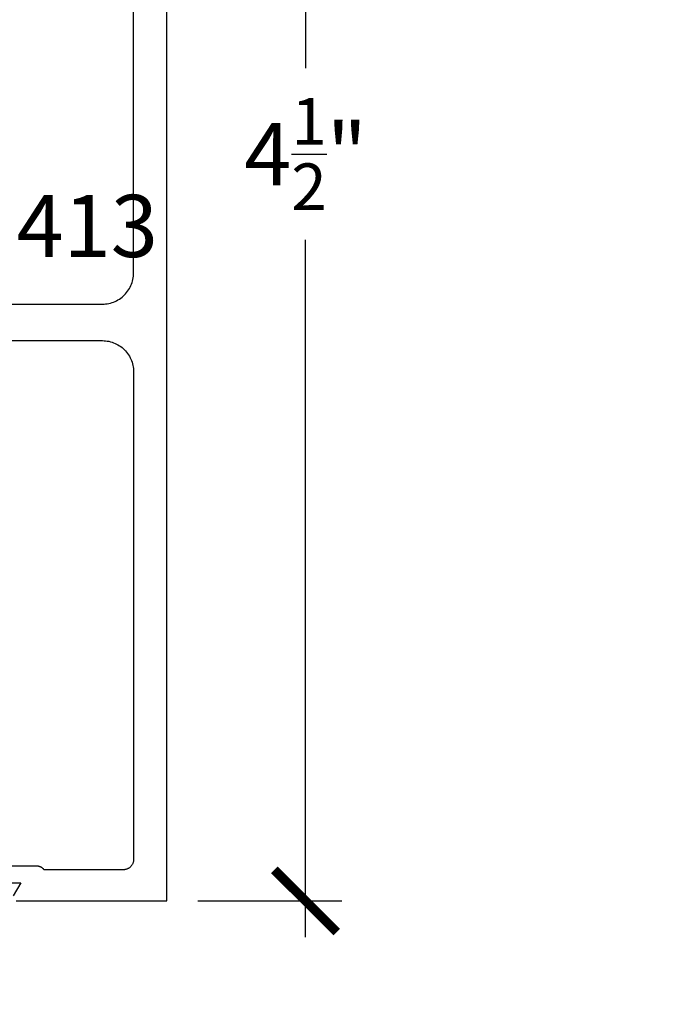
# Model space of a CAD drawing. Units: inches. Extents: x 0 to 108, y 0 to 43.
# Drawn here: x 21 to 23, y 6 to 9 of the extents above; entities that cross this region are included whole.
import ezdxf
from ezdxf import colors
from ezdxf.entities.mleader import LeaderData, LeaderLine
from ezdxf.math import Vec2, Vec3

# ---------------------------------------------------------------- set-up
doc = ezdxf.new("R2010")
doc.units = ezdxf.units.IN
doc.header["$LTSCALE"] = 0.5
doc.header["$MEASUREMENT"] = 0
for name, color, linetype in [('Arcadia-Dim', 4, 'Continuous'), ('Arcadia-Profile', 5, 'Continuous'), ('Arcadia-Text', 3, 'Continuous'), ('Arcadia-Title', 1, 'Continuous')]:
    doc.layers.add(name, color=color, linetype=linetype)
doc.styles.get("Standard").update_dxf_attribs({"font": 'ARIALN.TTF'})
doc.dimstyles.new('Arcadia-2', dxfattribs={"dimscale": 2, "dimtxt": 0.0938, "dimasz": 0.0938, "dimexe": 0.0546, "dimexo": 0.0469, "dimgap": 0.0469, "dimtad": 0, "dimtih": 1, "dimdec": 4, "dimrnd": 0.0625, "dimzin": 3, "dimdsep": 46, "dimlunit": 4, "dimtxsty": 'Standard', "dimblk": 'ARCHTICK', "dimcen": 0.0469, "dimdle": 0.0546, "dimclrd": 256, "dimclre": 256, "dimclrt": 256, "dimadec": 0, "dimazin": 0, "dimtfac": 0.75, "dimtix": 1, "dimtmove": 2, "dimatfit": 3, "dimfxl": 1, "dimtolj": 1, "dimtzin": 3, "dimlwd": -3, "dimlwe": -3, "dimarcsym": 0})

# ---------------------------------------------------------------- blocks, each defined once
blk = doc.blocks.new('_ArchTick')
at = {"color": 0, "linetype": 'ByBlock', "lineweight": -3, "const_width": 0.15}
blk.add_lwpolyline([(-0.5, -0.5), (0.5, 0.5)], dxfattribs=at)
blk = doc.blocks.new('*D86')
at = {"layer": 'Arcadia-Dim', "lineweight": -3, "transparency": 16777216}
for p, q in [((22.1366, 10.8634), (22.1366, 8.7628)), ((21.8125, 10.7542), (22.2458, 10.7542)), ((22.1366, 6.145), (22.1366, 8.2457)), ((21.8125, 6.2542), (22.2458, 6.2542))]:
    blk.add_line(p, q, dxfattribs=at)
at = {"layer": 'Defpoints', "color": 0, "lineweight": -3, "transparency": 16777216}
for p in [(21.7187, 10.7542), (22.1366, 10.7542), (21.7187, 6.2542)]:
    blk.add_point(p, dxfattribs=at)
at = {"layer": 'Arcadia-Dim', "lineweight": -3, "transparency": 16777216, "xscale": 0.1876, "yscale": 0.1876, "zscale": 0.1876}
for p, rotation in [((22.1366, 10.7542), 90), ((22.1366, 6.2542), 270)]:
    blk.add_blockref('_ArchTick', p, dxfattribs=dict(at, rotation=rotation))
at = {"layer": 'Arcadia-Dim', "transparency": 16777216, "insert": (22.1366, 8.5042), "char_height": 0.1876, "attachment_point": 5}
blk.add_mtext('\\A1;4{\\H0.750000x;\\S1/2;}"', dxfattribs=at)

msp = doc.modelspace()

# ---------------------------------------------------------------- linework, layer by layer
at = {"layer": 'Arcadia-Profile'}
for points in [[(21.26473, 6.25423), (21.71873, 6.25423), (21.71873, 10.75423)], [(20.82123, 8.05223), (21.52473, 8.05223), (21.52965, 8.05236), (21.53456, 8.05275), (21.53944, 8.05339), (21.54428, 8.05429), (21.54906, 8.05543), (21.55378, 8.05683), (21.55842, 8.05847), (21.56297, 8.06036), (21.56741, 8.06248), (21.57173, 8.06483), (21.57593, 8.0674), (21.57999, 8.07018), (21.58389, 8.07318), (21.58763, 8.07638), (21.5912, 8.07976), (21.59459, 8.08333), (21.59779, 8.08708), (21.60078, 8.09098), (21.60357, 8.09504), (21.60614, 8.09923), (21.60849, 8.10356), (21.61061, 8.108), (21.61249, 8.11254), (21.61413, 8.11718), (21.61553, 8.1219), (21.61668, 8.12669), (21.61758, 8.13153), (21.61822, 8.13641), (21.61861, 8.14131), (21.61873, 8.14623), (21.61873, 10.56023)], [(17.47473, 7.94223), (21.52473, 7.94223), (21.52965, 7.9421), (21.53456, 7.94172), (21.53944, 7.94107), (21.54428, 7.94018), (21.54906, 7.93903), (21.55378, 7.93763), (21.55842, 7.93599), (21.56297, 7.9341), (21.56741, 7.93199), (21.57173, 7.92964), (21.57593, 7.92707), (21.57999, 7.92428), (21.58389, 7.92128), (21.58763, 7.91809), (21.5912, 7.9147), (21.59459, 7.91113), (21.59779, 7.90739), (21.60078, 7.90348), (21.60357, 7.89943), (21.60614, 7.89523), (21.60849, 7.89091), (21.61061, 7.88646), (21.61249, 7.88192), (21.61413, 7.87728), (21.61553, 7.87256), (21.61668, 7.86778), (21.61758, 7.86294), (21.61822, 7.85806), (21.61861, 7.85315), (21.61873, 7.84823), (21.61873, 6.37923), (21.61869, 6.37761), (21.61856, 6.37599), (21.61835, 6.37438), (21.61806, 6.37279), (21.61768, 6.37121), (21.61722, 6.36965), (21.61668, 6.36812), (21.61605, 6.36662), (21.61536, 6.36516), (21.61458, 6.36373), (21.61373, 6.36235), (21.61281, 6.36101), (21.61183, 6.35972), (21.61077, 6.35849), (21.60965, 6.35731), (21.60848, 6.35619), (21.60724, 6.35514), (21.60596, 6.35415), (21.60462, 6.35323), (21.60323, 6.35238), (21.60181, 6.35161), (21.60034, 6.35091), (21.59884, 6.35029), (21.59731, 6.34975), (21.59576, 6.34929), (21.59418, 6.34891), (21.59258, 6.34861), (21.59097, 6.3484), (21.58936, 6.34827), (21.58773, 6.34823), (21.34942, 6.34823), (21.34883, 6.34891), (21.34822, 6.34957), (21.34759, 6.35021), (21.34695, 6.35084), (21.34628, 6.35144), (21.3456, 6.35203), (21.3449, 6.35259), (21.34419, 6.35314), (21.34346, 6.35366), (21.34272, 6.35417), (21.34196, 6.35465), (21.34118, 6.35511), (21.3404, 6.35554), (21.3396, 6.35596), (21.33879, 6.35635), (21.33797, 6.35671), (21.33714, 6.35706), (21.3363, 6.35738), (21.33545, 6.35767), (21.33459, 6.35794), (21.33373, 6.35818), (21.33286, 6.3584), (21.33198, 6.3586), (21.3311, 6.35876), (21.33021, 6.35891), (21.32932, 6.35902), (21.32843, 6.35911), (21.32753, 6.35918), (21.32663, 6.35922), (21.32573, 6.35923), (21.14973, 6.35923)], [(21.14973, 6.30923), (21.27917, 6.30923), (21.25607, 6.26923)]]:
    msp.add_lwpolyline(points, dxfattribs=at)

# ---------------------------------------------------------------- texts
at = {"layer": 'Arcadia-Text', "lineweight": -3}
msp.add_text('HM413', height=0.1875, dxfattribs=at).set_placement((20.87218, 8.19395))

# ---------------------------------------------------------------- dimensions: what is measured, and where the dimension line sits
at = {"layer": 'Arcadia-Dim'}
dim = msp.add_linear_dim(base=(22.13658, 10.75423), p1=(21.71873, 6.25423), p2=(21.71873, 10.75423), angle=90, dimstyle='Arcadia-2', dxfattribs=at)
dim.commit()
dim.dimension.update_dxf_attribs({"geometry": '*D86', "text_midpoint": (22.13658, 8.50423)})

# ---------------------------------------------------------------- leaders
at = {"layer": 'Arcadia-Title'}
ml = msp.add_multileader_mtext('Standard', dxfattribs=at)
ml.set_content('GASKET PLACEMENT \\PFOR 1 1/4" POCKET', color=256)
ml.set_leader_properties()
ml.build(insert=Vec2(0, 0))
ml.multileader.update_dxf_attribs({"has_dogleg": 0, "has_text_frame": 1, "dogleg_length": 0.36, "arrow_head_size": 0.12})
ctx = ml.context
ctx.base_point, ctx.char_height, ctx.arrow_head_size, ctx.landing_gap_size, ctx.plane_origin = Vec3(65.18827, 26.69076), 0.25, 0.12, 0.09, Vec3(57.77505, 26.75966)
ctx.text_align_type = 1
notes = []
notes.append((ctx, [(0, (0, 0, 0), (0, 0), (1, 0), 1, [])]))
ctx.mtext.insert, ctx.mtext.alignment, ctx.mtext.flow_direction = Vec3(66.76352, 26.81789), 2, 5
for ctx, leaders in notes:
    for number, flags, end, landing, length, lines in leaders:
        leader = LeaderData()
        leader.index, (leader.has_last_leader_line, leader.has_dogleg_vector, leader.attachment_direction) = number, flags
        leader.last_leader_point, leader.dogleg_vector, leader.dogleg_length = Vec3(end), Vec3(landing), length
        for number, points, colour, breaks in lines:
            line = LeaderLine()
            line.index, line.vertices, line.color, line.breaks = number, Vec3.list(points), colors.encode_raw_color(colour), breaks
            leader.lines.append(line)
        ctx.leaders.append(leader)

doc.saveas('drawing.dxf')
